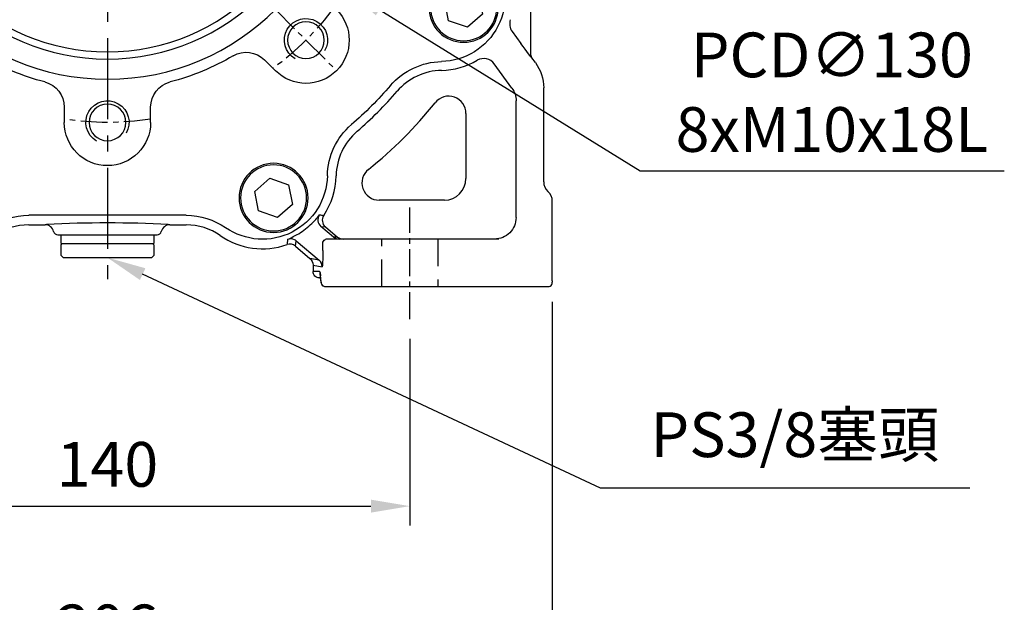
# Model space of a CAD drawing. Units: millimetres. Extents: x -32 to 1260, y -18 to 882.
# Drawn here: x 503 to 731, y 196 to 330 of the extents above; entities that cross this region are included whole.
import ezdxf

# ---------------------------------------------------------------- set-up
doc = ezdxf.new("R2010")
doc.units = ezdxf.units.MM
doc.header["$LTSCALE"] = 5
doc.linetypes.add('CENTER', pattern=[2, 1.25, -0.25, 0.25, -0.25])
doc.linetypes.add('HIDDEN', pattern=[0.375, 0.25, -0.125])
for name, color, linetype in [('CEN', 2, 'CENTER'), ('DIM', 3, 'Continuous'), ('HID', 6, 'HIDDEN'), ('MAIN', 7, 'Continuous'), ('THIN', 1, 'Continuous')]:
    doc.layers.add(name, color=color, linetype=linetype)
doc.styles.get("Standard").update_dxf_attribs({"font": 'simplex.shx'})
doc.dimstyles.new('C', dxfattribs={"dimscale": 4.5, "dimtxt": 2.3, "dimasz": 2, "dimexe": 1, "dimexo": 1, "dimgap": 1, "dimtad": 1, "dimtoh": 1, "dimdec": 4, "dimdsep": 46, "dimtxsty": 'Standard', "dimcen": 0, "dimclrd": 256, "dimclre": 256, "dimclrt": 256, "dimadec": 0, "dimazin": 0, "dimtfac": 0.6, "dimtdec": 4, "dimtofl": 0, "dimtmove": 0, "dimatfit": 3, "dimfxl": 0, "dimtolj": 1, "dimarcsym": 0})
doc.dimstyles.new('L$0', dxfattribs={"dimscale": 4.5, "dimtxt": 2.3, "dimasz": 2, "dimexe": 1, "dimexo": 1, "dimgap": 1, "dimtad": 1, "dimdec": 5, "dimdsep": 46, "dimtxsty": 'Standard', "dimcen": 0, "dimclrd": 256, "dimclre": 256, "dimclrt": 256, "dimadec": 0, "dimazin": 0, "dimtfac": 0.6, "dimtdec": 5, "dimtmove": 0, "dimatfit": 3, "dimfxl": 0, "dimtolj": 1, "dimarcsym": 0})

# ---------------------------------------------------------------- blocks, each defined once
blk = doc.blocks.new('*D10')
at = {"layer": 'Defpoints', "color": 0}
for p in [(593.4, 261.08), (453.4, 259.45), (593.4, 217.85)]:
    blk.add_point(p, dxfattribs=at)
at = {"layer": 'DIM', "lineweight": -2}
for p, q in [((593.4, 256.58), (593.4, 213.35)), ((453.4, 254.95), (453.4, 213.35)), ((462.4, 217.85), (584.4, 217.85))]:
    blk.add_line(p, q, dxfattribs=at)
at = {"layer": 'DIM'}
for points in [[(462.4, 219.35), (462.4, 216.35), (453.4, 217.85)], [(584.4, 219.35), (584.4, 216.35), (593.4, 217.85)]]:
    blk.add_solid(points, dxfattribs=at)
at = {"layer": 'DIM', "insert": (523.4, 227.52), "char_height": 10.35, "attachment_point": 5}
blk.add_mtext('\\A1;140', dxfattribs=at)
blk = doc.blocks.new('*D11')
at = {"layer": 'Defpoints', "color": 0}
for p in [(420.4, 270.65), (626.4, 269.65), (626.4, 180.22)]:
    blk.add_point(p, dxfattribs=at)
at = {"layer": 'DIM', "lineweight": -2}
for p, q in [((420.4, 266.15), (420.4, 175.72)), ((626.4, 265.15), (626.4, 175.72)), ((429.4, 180.22), (617.4, 180.22))]:
    blk.add_line(p, q, dxfattribs=at)
at = {"layer": 'DIM'}
for points in [[(429.4, 181.72), (429.4, 178.72), (420.4, 180.22)], [(617.4, 181.72), (617.4, 178.72), (626.4, 180.22)]]:
    blk.add_solid(points, dxfattribs=at)
at = {"layer": 'DIM', "insert": (523.4, 189.89), "char_height": 10.35, "attachment_point": 5}
blk.add_mtext('\\A1;206', dxfattribs=at)
blk = doc.blocks.new('*D13')
at = {"layer": 'Defpoints', "color": 0}
for p in [(504.83, 284.03), (523.4, 275.35)]:
    blk.add_point(p, dxfattribs=at)
at = {"layer": 'DIM', "lineweight": -2}
for p, q in [((637.54, 221.99), (531.55, 271.54)), ((723.11, 221.99), (637.54, 221.99))]:
    blk.add_line(p, q, dxfattribs=at)
at = {"layer": 'DIM'}
blk.add_solid([(532.19, 272.9), (530.92, 270.18), (523.4, 275.35)], dxfattribs=at)
at = {"layer": 'DIM', "insert": (682.57, 234.38), "char_height": 10.35, "attachment_point": 5}
blk.add_mtext('\\A1;PS3/8{\\fPMingLiU|b0|i0|c136|p18;塞頭}', dxfattribs=at)
blk = doc.blocks.new('M10')
at = {"layer": 'MAIN'}
blk.add_circle((0, 0), 4.25, dxfattribs=at)
at = {"layer": 'THIN'}
blk.add_arc((0, 0), 5, 300.0912, 210, dxfattribs=at)
blk = doc.blocks.new('A$C357F1306')
at = {"layer": 'CEN'}
for p, q in [((79.11, 135.19), (64.97, 149.33)), ((156.89, 135.19), (171.03, 149.33)), ((79.11, 57.41), (64.97, 43.27)), ((156.89, 57.41), (171.03, 43.27))]:
    blk.add_line(p, q, dxfattribs=at)
for start, end in [(81.1501, 98.8499), (126.1501, 143.8499), (36.1501, 53.8499), (171.1501, 188.8499), (351.1501, 8.8499), (216.1501, 233.8499), (306.1501, 323.8499), (261.1501, 278.8499)]:
    blk.add_arc((118, 96.3), 65, start, end, dxfattribs=at)
at = {"layer": 'MAIN'}
for p, q in [((64.51, 174.05), (62.37, 171.32)), ((67.94, 173.57), (64.51, 174.05)), ((69.24, 170.36), (67.94, 173.57)), ((170.23, 174.31), (167.21, 172.6)), ((173.21, 172.55), (170.23, 174.31)), ((62.37, 171.32), (63.67, 168.11)), ((167.21, 172.6), (167.18, 169.14)), ((173.18, 169.08), (173.21, 172.55)), ((67.1, 167.63), (69.24, 170.36)), ((167.18, 169.14), (170.17, 167.38)), ((170.17, 167.38), (173.18, 169.08)), ((63.67, 168.11), (67.1, 167.63)), ((108, 157.75), (108, 161.3)), ((128, 161.3), (128, 157.75)), ((79.11, 149.33), (81.62, 146.82)), ((154.38, 146.82), (156.89, 149.33)), ((36.41, 139.29), (32.04, 137.79)), ((39.89, 136.26), (36.41, 139.29)), ((199.55, 139.28), (196.09, 136.22)), ((199.93, 139.35), (196.23, 136.58)), ((203.93, 137.82), (199.55, 139.28)), ((204.18, 137.52), (199.93, 139.35)), ((32.04, 137.79), (31.16, 133.25)), ((204.85, 133.3), (203.93, 137.82)), ((204.72, 132.93), (204.18, 137.52)), ((39.01, 131.73), (39.89, 136.26)), ((67.48, 132.68), (64.97, 135.19)), ((171.03, 135.19), (168.52, 132.68)), ((196.09, 136.22), (197.02, 131.7)), ((196.23, 136.58), (196.77, 132)), ((31.16, 133.25), (34.65, 130.22)), ((201.02, 130.17), (204.72, 132.93)), ((201.4, 130.23), (204.85, 133.3)), ((34.65, 130.22), (39.01, 131.73)), ((196.77, 132), (201.02, 130.17)), ((197.02, 131.7), (201.4, 130.23)), ((31.5, 114.54), (31.5, 78.06)), ((204.5, 78.06), (204.5, 114.54)), ((53, 106.3), (56.55, 106.3)), ((179.45, 106.3), (183, 106.3)), ((56.55, 86.3), (53, 86.3)), ((183, 86.3), (179.45, 86.3)), ((36.41, 62.38), (32.04, 60.87)), ((39.89, 59.35), (36.41, 62.38)), ((201.35, 62.38), (196.99, 60.87)), ((204.84, 59.35), (201.35, 62.38)), ((32.04, 60.87), (31.16, 56.34)), ((39.01, 54.81), (39.89, 59.35)), ((64.97, 57.41), (67.48, 59.92)), ((168.52, 59.92), (171.03, 57.41)), ((196.99, 60.87), (196.11, 56.34)), ((203.96, 54.81), (204.84, 59.35)), ((31.16, 56.34), (34.65, 53.31)), ((34.65, 53.31), (39.01, 54.81)), ((196.11, 56.34), (199.59, 53.31)), ((199.59, 53.31), (203.96, 54.81)), ((81.62, 45.78), (79.11, 43.27)), ((156.89, 43.27), (154.38, 45.78)), ((108, 31.3), (108, 34.85)), ((128, 34.85), (128, 31.3)), ((80.42, 18.36), (76.06, 16.86)), ((83.91, 15.33), (80.42, 18.36)), ((157.34, 18.36), (152.97, 16.86)), ((160.83, 15.33), (157.34, 18.36)), ((76.06, 16.86), (75.17, 12.32)), ((152.97, 16.86), (152.09, 12.32)), ((83.03, 10.8), (83.91, 15.33)), ((159.94, 10.8), (160.83, 15.33)), ((75.17, 12.32), (78.66, 9.29)), ((152.09, 12.32), (155.58, 9.29)), ((78.66, 9.29), (83.03, 10.8)), ((99.76, 9.8), (136.24, 9.8)), ((155.58, 9.29), (159.94, 10.8))]:
    blk.add_line(p, q, dxfattribs=at)
for centre, radius in [((65.8, 170.84), 6.5), ((65.8, 170.84), 6.21), ((170.2, 170.84), 6.5), ((170.2, 170.84), 6.21), ((118, 96.3), 55), ((118, 96.3), 50.34), ((118, 96.3), 48.68), ((35.53, 134.76), 8), ((35.53, 134.76), 7.65), ((200.47, 134.76), 8), ((200.47, 134.76), 7.65), ((118, 96.3), 28), ((35.53, 57.84), 8), ((35.53, 57.84), 7.65), ((200.47, 57.84), 8), ((200.47, 57.84), 7.65), ((79.54, 13.83), 8), ((79.54, 13.83), 7.65), ((156.46, 13.83), 8), ((156.46, 13.83), 7.65)]:
    blk.add_circle(centre, radius, dxfattribs=at)
for centre, radius, start, end in [((118, 176.3), 14, 44.5884, 135.4116), ((93.07, 200.87), 21, 283.4071, 315.4116), ((142.93, 200.87), 21, 224.5884, 256.5929), ((118, 96.3), 86.5, 103.4071, 108.8775), ((118, 96.3), 86.5, 71.1225, 76.5929), ((69.25, 165.93), 14, 66.4705, 187.3485), ((83.22, 198.02), 21, 246.4705, 288.8775), ((152.78, 198.02), 21, 251.1225, 293.5295), ((166.75, 165.93), 14, 352.6515, 113.5295), ((118, 161.3), 10, 360, 180), ((40.48, 162.22), 15, 270.9161, 7.3485), ((195.52, 162.22), 15, 172.6515, 269.0839), ((102, 157.75), 6, 284.594, 0), ((134, 157.75), 6, 180, 255.406), ((72.04, 142.26), 10, 45, 225), ((118, 96.3), 57.5, 104.594, 120.406), ((118, 96.3), 57.5, 59.594, 75.406), ((163.96, 142.26), 10, 315, 135), ((40.96, 132.22), 15, 90.9161, 214.7734), ((85.86, 151.07), 6, 225, 300.406), ((150.14, 151.07), 6, 239.594, 315), ((195.04, 132.22), 15, 325.2266, 89.0839), ((63.23, 128.44), 6, 329.594, 45), ((172.77, 128.44), 6, 135, 210.406), ((118, 96.3), 57.5, 149.594, 165.406), ((118, 96.3), 57.5, 14.594, 30.406), ((15.5, 114.54), 16, 0, 34.7734), ((220.5, 114.54), 16, 145.2266, 180), ((56.55, 112.3), 6, 270, 345.406), ((179.45, 112.3), 6, 194.594, 270), ((53, 96.3), 10, 90, 270), ((183, 96.3), 10, 270, 90), ((56.55, 80.3), 6, 14.594, 90), ((179.45, 80.3), 6, 90, 165.406), ((118, 96.3), 57.5, 194.594, 210.406), ((118, 96.3), 57.5, 329.594, 345.406), ((15.5, 78.06), 16, 325.2266, 0), ((220.5, 78.06), 16, 180, 214.7734), ((40.96, 60.38), 15, 145.2266, 268.8786), ((195.04, 60.38), 15, 271.1214, 34.7734), ((63.23, 64.16), 6, 315, 30.406), ((172.77, 64.16), 6, 149.594, 225), ((72.04, 50.34), 10, 135, 315), ((163.96, 50.34), 10, 225, 45), ((85.86, 41.53), 6, 59.594, 135), ((118, 96.3), 57.5, 239.594, 255.406), ((118, 96.3), 57.5, 284.594, 300.406), ((150.14, 41.53), 6, 45, 120.406), ((40.36, 29.38), 16, 40.7564, 88.8786), ((195.64, 29.38), 16, 91.1214, 139.2436), ((118, 96.3), 86.5, 220.7564, 229.2436), ((102, 34.85), 6, 0, 75.406), ((134, 34.85), 6, 104.594, 180), ((118, 96.3), 86.5, 310.7564, 319.2436), ((51.08, 18.66), 16, 1.1214, 49.2436), ((118, 31.3), 10, 180, 360), ((184.92, 18.66), 16, 130.7564, 178.8786), ((82.08, 19.26), 15, 181.1214, 304.7734), ((153.92, 19.26), 15, 235.2266, 358.8786), ((99.76, -6.2), 16, 90, 124.7734), ((136.24, -6.2), 16, 55.2266, 90)]:
    blk.add_arc(centre, radius, start, end, dxfattribs=at)
at = {"layer": 'CEN'}
for p in [(118, 161.3), (72.04, 142.26), (163.96, 142.26), (53, 96.3), (183, 96.3), (72.04, 50.34), (163.96, 50.34), (118, 31.3)]:
    blk.add_blockref('M10', p, dxfattribs=at)
blk = doc.blocks.new('*D35')
at = {"layer": 'Defpoints', "color": 0}
for p in [(468.13, 405.86), (578.67, 337.45)]:
    blk.add_point(p, dxfattribs=at)
at = {"layer": 'DIM', "lineweight": -2}
for p, q in [((646.72, 295.34), (586.33, 332.71)), ((731.06, 295.34), (646.72, 295.34))]:
    blk.add_line(p, q, dxfattribs=at)
blk.add_arc((523.4, 371.65), 65, 327.8165, 332.2142, dxfattribs=at)
at = {"layer": 'DIM'}
blk.add_solid([(587.12, 333.98), (585.54, 331.43), (578.67, 337.45)], dxfattribs=at)
at = {"layer": 'DIM', "insert": (691.14, 313.64), "char_height": 10.35, "attachment_point": 5}
blk.add_mtext('\\A1;PCD∅130\\P8xM10x18L', dxfattribs=at)

msp = doc.modelspace()

# ---------------------------------------------------------------- linework, layer by layer
at = {"layer": 'CEN', "ltscale": 3}
msp.add_line((523.401277, 506.151973), (523.401277, 270.351972), dxfattribs=at)
at = {"layer": 'CEN'}
msp.add_line((593.401277, 261.081137), (593.401277, 286.929298), dxfattribs=at)
at = {"layer": 'HID', "ltscale": 5}
for p, q in [((586.901277, 268.651972), (586.901277, 279.651972)), ((599.901277, 279.651972), (599.901277, 268.651972))]:
    msp.add_line(p, q, dxfattribs=at)
at = {"layer": 'MAIN'}
for p, q in [((621.401274, 322.491305), (621.348219, 403.132734)), ((617.102587, 327.722005), (619.135452, 324.924006)), ((621.634596, 321.59269), (621.687652, 321.609931)), ((622.492099, 320.502704), (621.687652, 321.609931)), ((609.029467, 321.017806), (609.029458, 321.017537)), ((612.968097, 320.190613), (612.96859, 320.191231)), ((617.058746, 314.561613), (612.96859, 320.191231)), ((624.40128, 292.887801), (624.40128, 314.626863)), ((618.013516, 284.651972), (618.013516, 311.623135)), ((606.401277, 308.723441), (606.401277, 293.651972)), ((624.401277, 292.887034), (624.401277, 292.887798)), ((625.399844, 290.651614), (625.401275, 290.650332)), ((601.401277, 288.651972), (586.329807, 288.651972)), ((626.401277, 288.412878), (626.401277, 288.409294)), ((626.401277, 270.651972), (626.401277, 288.409294)), ((573.475827, 285.129861), (573.475282, 285.129867)), ((505.159023, 282.947419), (508.985112, 282.947423)), ((509.313303, 283.026138), (508.985112, 282.947423)), ((537.817441, 282.947423), (537.487801, 283.026481)), ((537.817441, 282.947423), (541.64353, 282.947419)), ((511.901277, 280.651972), (534.901277, 280.651972)), ((512.651277, 278.651972), (512.651276, 280.651973)), ((534.151277, 280.651973), (534.151277, 278.651972)), ((575.743102, 280.120116), (572.82432, 282.569264)), ((572.82432, 282.569264), (573.85063, 282.484799)), ((573.85063, 282.484799), (573.85144, 282.485114)), ((573.85063, 282.484799), (576.668387, 280.120421)), ((512.651277, 278.651972), (534.151277, 278.651972)), ((512.651277, 278.351972), (512.951277, 278.651969)), ((512.651277, 275.851972), (512.651277, 278.351972)), ((533.851276, 278.651969), (534.151277, 278.351972)), ((534.151277, 278.351972), (534.151277, 275.851972)), ((566.914448, 278.008209), (567.126315, 279.215748)), ((567.126315, 279.215748), (572.403792, 274.787419)), ((573.269024, 277.042263), (573.269024, 278.651972)), ((575.002586, 279.651972), (574.26226, 279.651972)), ((581.992993, 279.651972), (575.002586, 279.651972)), ((576.667802, 280.120116), (575.743102, 280.120116)), ((614.017639, 279.651972), (581.992993, 279.651972)), ((566.914448, 278.008209), (570.279905, 275.184253)), ((513.151277, 275.351972), (512.651277, 275.851972)), ((513.151277, 275.351972), (533.651277, 275.351972)), ((534.151277, 275.851972), (533.651277, 275.351972)), ((572.403792, 274.787419), (570.279905, 275.184253)), ((570.99477, 273.652175), (573.115916, 273.255855)), ((570.99477, 273.652175), (570.99477, 272.151971)), ((572.528991, 272.151972), (570.99477, 272.151971)), ((572.496829, 270.651968), (572.748204, 270.651968)), ((572.8472, 269.651972), (572.699316, 271.281137)), ((572.699316, 271.281137), (572.703402, 271.145535)), ((572.847181, 269.561568), (572.703402, 271.145535)), ((626.401277, 269.982099), (626.401277, 270.651972)), ((626.401277, 269.982099), (626.401277, 269.651974)), ((573.84583, 268.651972), (575.002586, 268.651972)), ((575.002586, 268.651972), (581.992993, 268.651972)), ((581.992993, 268.651972), (621.776721, 268.651972)), ((621.776721, 268.651972), (623.776036, 268.651972)), ((623.776036, 268.651972), (624.503599, 268.651972)), ((624.503599, 268.651972), (625.401275, 268.651972))]:
    msp.add_line(p, q, dxfattribs=at)
at = {"layer": 'MAIN', "flags": 128}
for points in [[(565.122971, 279.550048), (564.993308, 278.516048), (564.972849, 278.365115)], [(567.126316, 279.215747), (566.911505, 279.372753), (566.697856, 279.490473)], [(572.528989, 272.151971), (572.557775, 271.859335), (572.623817, 271.626757)]]:
    msp.add_lwpolyline(points, dxfattribs=at)
at = {"layer": 'MAIN'}
for centre, radius, start, end in [((619.529954, 329.484936), 3.000007, 161.89752631, 215.98991563), ((600.437438, 335.729419), 17.037086, 271.12143761, 300.28574287), ((610.541227, 318.424758), 3.001323, 36.04065383, 120.24515478), ((610.541892, 318.426001), 3.000815, 36.03295995, 120.26533492), ((601.044156, 304.735357), 13.962914, 91.12143761, 139.24355082), ((523.401277, 371.651972), 88.537086, 310.75644918, 319.24355082), ((602.401277, 308.723441), 4, 0, 141.4604459), ((523.401277, 371.651972), 97, 308.5395541, 321.4604459), ((590.317891, 294.009092), 13.962914, 130.75644918, 178.87856239), ((559.323829, 294.61581), 17.037086, 326.16643254, 358.87856239), ((586.329807, 292.651972), 4, 128.5395541, 270), ((601.401277, 293.651972), 5, 270, 0), ((627.40151, 292.886499), 3.00023, 179.98979238, 228.15092102), ((623.394029, 288.411023), 3.007248, 0.0353461, 48.12796702), ((562.99261, 291.95794), 11.613899, 311.57927967, 324.77873731), ((574.111147, 284.10102), 2.000553, 144.60386045, 229.96643112), ((582.826611, 360.614203), 76.06137, 262.18210517, 262.93792847), ((575.137429, 284.016571), 2.000543, 146.18604396, 229.96725165), ((575.138654, 284.016974), 2.000877, 146.20659642, 229.95986375), ((505.159023, 269.151972), 13.795448, 90, 124.77339462), ((508.984735, 280.946855), 2.000568, 13.58886965, 89.9892129), ((523.403832, 13.420022), 269.974075, 87.00964444, 92.9917495), ((537.817874, 280.946784), 2.000639, 90.01238548, 166.40953197), ((541.64353, 269.151972), 13.795448, 55.22660538, 90), ((559.323829, 294.61581), 16.066836, 301.33384527, 315.07793113), ((511.901277, 281.651972), 1, 193.5962988, 270), ((534.901277, 281.651972), 1, 270, 346.4037012), ((559.323829, 294.61581), 17.204552, 235.22660538, 289.16832682), ((495.574867, 415.093209), 152.344634, 297.16266299, 298.24845817), ((565.629326, 276.47672), 1.999249, 49.99892472, 109.1693846), ((565.840893, 277.682457), 2.000826, 64.6399884, 111.0273015), ((574.270258, 278.660994), 0.991009, 90.46250357, 119.25872341), ((577.028526, 281.650796), 1.998825, 229.97743505, 269.99871107), ((577.953232, 281.650816), 1.998845, 229.97763901, 269.9986139), ((577.953992, 281.652909), 2.000327, 230.00671591, 269.99358251), ((571.116054, 273.257326), 1.999863, 359.95789813, 49.91584267), ((567.193331, 270.730701), 5.525666, 4.30544351, 9.4621192), ((573.846515, 269.651286), 0.999315, 179.96058927, 269.96080985), ((573.843089, 269.651972), 1, 185.50129815, 270), ((625.401277, 269.651972), 1, 300, 0), ((625.401277, 269.651972), 1, 270, 300)]:
    msp.add_arc(centre, radius, start, end, dxfattribs=at)
at = {"layer": 'MAIN', "extrusion": (0, 0, -1)}
for centre, major_axis, ratio, start_param, end_param in [((619.135452, 325.035382), (-2.499439, 3.442542), 0.0153847922, 3.1465858897, 4.6912022777), ((622.901791, 322.49164), (-1.427125, -0.463701), 0.9996211684, 5.9691373817, 6.5972332327), ((614.397849, 314.624637), (-9.514169, -3.091341), 0.9996211684, 2.8275447281, 3.4556405791), ((613.013973, 311.623036), (-1.545085, 4.755283), 0.9998989777, 1.2566865479, 1.8849061057), ((613.013973, 284.651972), (0, 5), 0.9999086217, 1.5707963268, 3.1415926536), ((574.275882, 278.651972), (-1.006858, 0), 0.9931887429, 0, 1.0625490725), ((574.284295, 282.120116), (-2.38402, 1.999821), 0.0112178935, 3.1375116026, 3.1549648951), ((575.569675, 283.651972), (-2.383789, 3.999929), 0.0100195227, 3.1301105035, 3.147563796), ((573.1118, 277.174189), (-0.005302, 3.918443), 0.0401011072, 1.6045249232, 3.1491413112), ((568.992026, 273.653203), (1.96877, -0.367852), 0.9985817928, 5.2264143741, 6.0987276473), ((572.528991, 265.651972), (0, 6.5), 0.0524077793, 0, 0.5235987756), ((574.345144, 269.651972), (-1.499492, -0.067894), 0.5759669181, 6.2545368946, 6.3616357262)]:
    msp.add_ellipse(centre, major_axis=major_axis, ratio=ratio, start_param=start_param, end_param=end_param, dxfattribs=at)
at = {"layer": 'MAIN', "extrusion": (1.06067e-14, 0, -1)}
msp.add_ellipse((572.496829, 272.151972), major_axis=(-1.502059, 0), ratio=0.9986295348, start_param=4.7123889804, end_param=6.2831853072, dxfattribs=at)

# ---------------------------------------------------------------- block references
at = {"layer": 'DIM', "xscale": -1}
msp.add_blockref('A$C357F1306', (641.401279, 275.351973), dxfattribs=at)

# ---------------------------------------------------------------- dimensions: what is measured, and where the dimension line sits
at = {"layer": 'DIM'}
for p1, p2, text, picture, middle in [((468.129853, 405.858254), (578.6727, 337.445689), 'PCD<>\\P8xM10x18L', '*D35', (691.136533, 295.335723)), ((504.830456, 284.033827), (523.401277, 275.351972), 'PS3/8{\\fPMingLiU|b0|i0|c136|p18;塞頭}', '*D13', (682.574419, 221.994079))]:
    dim = msp.add_diameter_dim_2p(p1=p1, p2=p2, text=text, dimstyle='C', dxfattribs=at)
    dim.commit()
    dim.dimension.update_dxf_attribs({"geometry": picture, "text_midpoint": middle, "dimtype": 163})
for base, p1, p2, picture, middle in [((626.401277, 180.219005), (420.401276, 270.651968), (626.401277, 269.651974), '*D11', (523.401277, 180.219005)), ((593.401277, 217.847673), (453.401277, 259.453373), (593.401277, 261.081137), '*D10', (523.401277, 217.847673))]:
    dim = msp.add_linear_dim(base=base, p1=p1, p2=p2, dimstyle='L$0', dxfattribs=at)
    dim.commit()
    dim.dimension.update_dxf_attribs({"geometry": picture, "text_midpoint": middle, "dimtype": 160})

doc.saveas('drawing.dxf')
